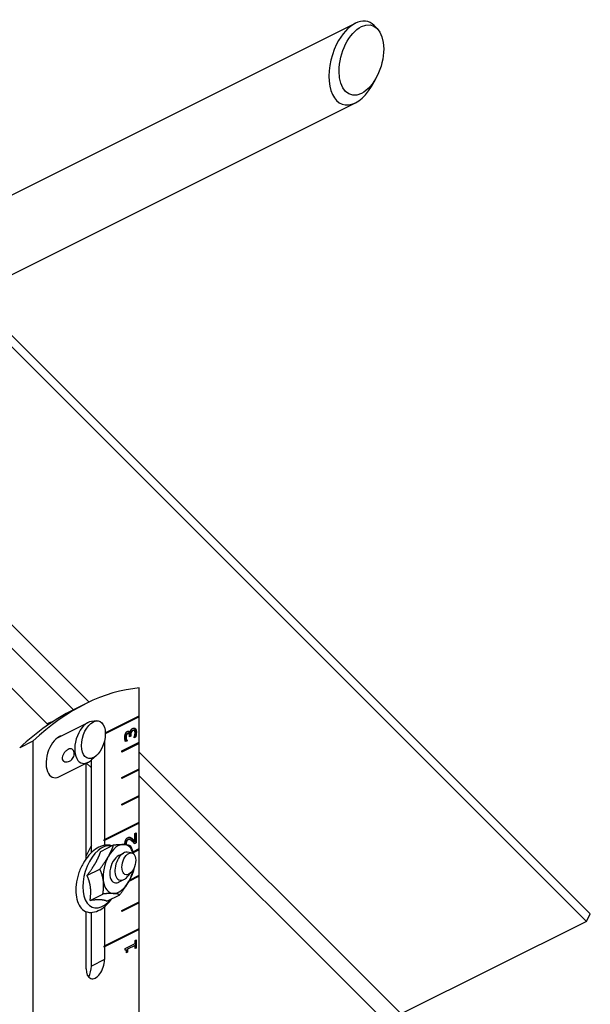
# Model space of a CAD drawing. Extents: x -22.9 to 15.3, y -12 to 19.5.
# Drawn here: x 11.5 to 15.3, y 2.1 to 8.6 of the extents above; entities that cross this region are included whole.
import ezdxf

# ---------------------------------------------------------------- set-up
doc = ezdxf.new("R2010")
doc.units = 0
doc.header["$MEASUREMENT"] = 0
doc.layers.add('JAM STD_BRG SS_LINK INB OPP', color=1, linetype='CONTINUOUS')

msp = doc.modelspace()

# ---------------------------------------------------------------- linework, layer by layer
at = {"layer": 'JAM STD_BRG SS_LINK INB OPP'}
for p, q in [((8.8141, 6.1093, -2.7048), (13.7727, 8.5886, -5.1841)), ((13.9175, 8.5534, -5.364), (13.8975, 8.5734, -5.324)), ((13.9175, 8.239, -5.6784), (13.8975, 8.199, -5.6984)), ((8.8141, 5.5798, -3.2343), (13.7727, 8.0591, -5.7136)), ((11.1681, 6.7569, -4.4113), (15.3083, 2.6167, -12.6917)), ((15.3333, 2.6667, -12.6667), (11.2181, 6.7819, -4.4363)), ((11.8987, 4.0233, -7.8754), (9.8328, 6.0892, -3.7436)), ((12.0028, 4.0752, -7.9277), (9.9368, 6.1412, -3.7956)), ((9.6556, 6.0006, -3.655), (11.7319, 3.9243, -7.8075)), ((12.3366, 3.9842, -8.3524), (12.3366, 4.1685, -8.168)), ((11.983, 4.0655, -7.9175), (11.8957, 4.0218, -7.8738)), ((11.7971, 3.8399, -7.9571), (11.9962, 3.9395, -8.0567)), ((12.052, 3.9498, -8.1022), (12.019, 3.9464, -8.0726)), ((12.1107, 3.8713, -8.2395), (12.3366, 3.9842, -8.3524)), ((12.3366, 3.9771, -8.3595), (12.1109, 3.8643, -8.2466)), ((12.3332, 3.9825, -8.3507), (12.3332, 3.9754, -8.3578)), ((12.3366, 3.8074, -8.5292), (12.3366, 3.9771, -8.3595)), ((12.2559, 3.864, -8.3919), (12.2593, 3.8657, -8.3936)), ((12.2714, 3.8664, -8.405), (12.2747, 3.8681, -8.4066)), ((12.2747, 3.8681, -8.4066), (12.2754, 3.8684, -8.407)), ((12.279, 3.8711, -8.4079), (12.2824, 3.8728, -8.4096)), ((12.2897, 3.8831, -8.4066), (12.293, 3.8847, -8.4083)), ((12.307, 3.897, -8.41), (12.3103, 3.8987, -8.4117)), ((12.3138, 3.8732, -8.4406), (12.3171, 3.8749, -8.4422)), ((11.6294, 3.815, -7.8145), (11.5421, 3.7713, -7.7708)), ((11.6294, 3.815, -7.8145), (11.6294, 1.2199, -10.4096)), ((12.1056, 3.8188, -8.2868), (12.1056, 3.1616, -8.944)), ((12.2211, 3.7496, -8.4714), (12.3366, 3.8074, -8.5292)), ((12.3366, 3.8003, -8.5362), (12.2211, 3.7426, -8.4785)), ((12.2554, 3.817, -8.4385), (12.245, 3.8117, -8.4333)), ((12.2457, 3.8397, -8.406), (12.249, 3.8414, -8.4076)), ((12.2479, 3.8542, -8.3937), (12.2513, 3.8559, -8.3954)), ((12.248, 3.825, -8.423), (12.2513, 3.8267, -8.4246)), ((12.2521, 3.8162, -8.4359), (12.2554, 3.8179, -8.4376)), ((12.2521, 3.8162, -8.4359), (12.2521, 3.8153, -8.4368)), ((12.2554, 3.8179, -8.4376), (12.2554, 3.817, -8.4385)), ((12.2716, 3.8445, -8.4271), (12.2716, 3.8494, -8.4222)), ((12.2798, 3.8486, -8.4312), (12.2716, 3.8445, -8.4271)), ((12.2764, 3.8532, -8.4232), (12.2798, 3.8549, -8.4249)), ((12.2764, 3.8532, -8.4232), (12.2764, 3.8469, -8.4295)), ((12.2798, 3.8549, -8.4249), (12.2798, 3.8486, -8.4312)), ((12.3126, 3.8425, -8.4701), (12.3022, 3.8373, -8.4649)), ((12.3022, 3.8373, -8.4649), (12.3022, 3.8384, -8.4638)), ((12.3332, 3.8057, -8.5275), (12.3332, 3.7987, -8.5346)), ((12.3366, 3.6306, -8.7059), (12.3366, 3.8003, -8.5362)), ((12.2211, 3.7426, -8.4785), (12.2211, 3.7496, -8.4714)), ((14.077, 2.001, -12.076), (12.3366, 3.7414, -8.5951)), ((11.7971, 3.5748, -8.2223), (11.9962, 3.6744, -8.3219)), ((11.983, 3.0331, -8.9499), (11.983, 3.6677, -8.3153)), ((11.9866, 3.6696, -8.3171), (12.0182, 3.638, -8.3803)), ((12.0182, 3.074, -8.9443), (12.0182, 3.6895, -8.3287)), ((12.052, 3.7199, -8.3321), (12.019, 3.6902, -8.3288)), ((12.2211, 3.5729, -8.6482), (12.3366, 3.6306, -8.7059)), ((12.3366, 3.6235, -8.713), (12.2211, 3.5658, -8.6553)), ((12.3332, 3.6289, -8.7043), (12.3332, 3.6219, -8.7113)), ((12.3366, 3.4538, -8.8827), (12.3366, 3.6235, -8.713)), ((12.2211, 3.5658, -8.6553), (12.2211, 3.5729, -8.6482)), ((13.999, 1.923, -12.076), (12.3366, 3.5854, -8.7511)), ((12.2211, 3.3961, -8.825), (12.3366, 3.4538, -8.8827)), ((12.3366, 3.4468, -8.8898), (12.2211, 3.389, -8.832)), ((12.3332, 3.4522, -8.881), (12.3332, 3.4451, -8.8881)), ((12.3366, 3.2771, -9.0595), (12.3366, 3.4468, -8.8898)), ((12.2211, 3.389, -8.832), (12.2211, 3.3961, -8.825)), ((12.1056, 3.1616, -8.944), (12.3366, 3.2771, -9.0595)), ((12.3332, 3.2754, -9.0578), (12.3332, 3.2683, -9.0649)), ((12.3366, 3.27, -9.0666), (12.1056, 3.1545, -8.9511)), ((12.3366, 3.1003, -9.2363), (12.3366, 3.27, -9.0666)), ((12.1022, 3.1599, -8.9423), (12.1056, 3.1616, -8.944)), ((12.1022, 3.1528, -8.9494), (12.1022, 3.1599, -8.9423)), ((12.1056, 3.1545, -8.9511), (12.1022, 3.1528, -8.9494)), ((12.1056, 3.1545, -8.9511), (12.1056, 3.1228, -8.9827)), ((12.2494, 3.1477, -9.1017), (12.2528, 3.1494, -9.1034)), ((12.2587, 3.1578, -9.1009), (12.262, 3.1594, -9.1026)), ((12.2729, 3.1742, -9.0987), (12.2762, 3.1758, -9.1004)), ((12.2854, 3.1657, -9.1197), (12.2888, 3.1674, -9.1214)), ((12.3045, 3.1461, -9.1584), (12.3078, 3.1478, -9.1601)), ((12.3078, 3.2019, -9.1059), (12.3164, 3.2062, -9.1102)), ((12.3078, 3.1478, -9.1601), (12.3078, 3.2019, -9.1059)), ((12.313, 3.2045, -9.1085), (12.313, 3.1365, -9.1765)), ((12.3164, 3.2062, -9.1102), (12.3164, 3.1382, -9.1782)), ((12.0182, 3.1229, -8.8953), (11.983, 3.0524, -8.9306)), ((12.0803, 3.0821, -8.9981), (12.1655, 3.1248, -9.0408)), ((12.2465, 3.1327, -9.1137), (12.2498, 3.1344, -9.1154)), ((12.2936, 3.0788, -9.2148), (12.3366, 3.1003, -9.2363)), ((12.3366, 3.0932, -9.2433), (12.2953, 3.0726, -9.2227)), ((12.3164, 3.1382, -9.1782), (12.3059, 3.1329, -9.173)), ((12.3332, 3.0986, -9.2346), (12.3332, 3.0915, -9.2417)), ((12.3366, 2.9235, -9.413), (12.3366, 3.0932, -9.2433)), ((12.1992, 3.0539, -9.1453), (12.2339, 3.0713, -9.1627)), ((12.285, 3.0724, -9.2126), (12.2565, 3.0758, -9.1807)), ((11.989, 2.9215, -9.0674), (12.0742, 2.9642, -9.11)), ((12.1992, 2.8771, -9.3221), (12.2339, 2.8945, -9.3395)), ((12.285, 2.9444, -9.3405), (12.2565, 2.9125, -9.344)), ((12.3366, 2.9164, -9.4201), (12.2663, 2.8813, -9.385)), ((12.2717, 2.8911, -9.3806), (12.3366, 2.9235, -9.413)), ((12.3332, 2.9218, -9.4114), (12.3332, 2.9148, -9.4184)), ((12.3366, 2.7467, -9.5898), (12.3366, 2.9164, -9.4201)), ((12.0097, 2.7558, -9.2539), (12.0949, 2.7984, -9.2965)), ((12.1217, 2.7506, -9.371), (12.2069, 2.7933, -9.4136)), ((12.1056, 2.7146, -9.391), (12.1056, 2.4545, -9.6511)), ((12.2211, 2.689, -9.5321), (12.3366, 2.7467, -9.5898)), ((12.3366, 2.7397, -9.5969), (12.2211, 2.6819, -9.5391)), ((12.2211, 2.6819, -9.5391), (12.2211, 2.689, -9.5321)), ((12.3332, 2.7451, -9.5882), (12.3332, 2.738, -9.5952)), ((12.3366, 2.57, -9.7666), (12.3366, 2.7397, -9.5969)), ((11.983, 2.3013, -9.6817), (11.983, 2.6817, -9.3013)), ((12.0182, 2.3189, -9.6994), (12.0182, 2.6761, -9.3421)), ((15.3083, 2.6167, -12.6917), (15.3333, 2.6667, -12.6667)), ((12.1056, 2.4545, -9.6511), (12.3366, 2.57, -9.7666)), ((12.3366, 2.5629, -9.7737), (12.1056, 2.4474, -9.6582)), ((12.3332, 2.5683, -9.7649), (12.3332, 2.5612, -9.772)), ((12.3366, 1.2459, -11.0906), (12.3366, 2.5629, -9.7737)), ((15.3083, 2.6167, -12.6917), (14.077, 2.001, -12.076)), ((12.3082, 2.4895, -9.8187), (12.3157, 2.4932, -9.8225)), ((12.3082, 2.4699, -9.8383), (12.3082, 2.4895, -9.8187)), ((12.3124, 2.4915, -9.8208), (12.3124, 2.4377, -9.8746)), ((12.3157, 2.4932, -9.8225), (12.3157, 2.4394, -9.8763)), ((12.1022, 2.4528, -9.6494), (12.1056, 2.4545, -9.6511)), ((12.1022, 2.4457, -9.6565), (12.1022, 2.4528, -9.6494)), ((12.1056, 2.4474, -9.6582), (12.1022, 2.4457, -9.6565)), ((12.1056, 2.4474, -9.6582), (12.1056, 2.3625, -9.743)), ((12.2419, 2.4367, -9.8052), (12.3082, 2.4699, -9.8383)), ((12.2419, 2.4253, -9.8166), (12.2419, 2.4367, -9.8052)), ((12.2556, 2.4294, -9.8262), (12.2589, 2.431, -9.8279)), ((12.2556, 2.4294, -9.8262), (12.2556, 2.4093, -9.8462)), ((12.3082, 2.4557, -9.8525), (12.2589, 2.431, -9.8279)), ((12.2589, 2.431, -9.8279), (12.2589, 2.411, -9.8479)), ((12.3082, 2.4356, -9.8725), (12.3082, 2.4557, -9.8525)), ((12.3157, 2.4394, -9.8763), (12.3082, 2.4356, -9.8725)), ((12.1056, 2.3625, -9.743), (12.0182, 2.3189, -9.6994)), ((12.2589, 2.411, -9.8479), (12.2522, 2.4076, -9.8445))]:
    msp.add_line(p, q, dxfattribs=at)
at = {"layer": 'JAM STD_BRG SS_LINK INB OPP', "extrusion": (0.57735, -0.57735, 0.57735)}
for centre, major_axis, start_param, end_param in [((13.7727, 8.3238, -5.4488), (0, 0.2647, 0.2647), 5.497787, 7.068583), ((13.7727, 8.3238, -5.4488), (0, 0.2647, 0.2647), 0.785398, 3.926991), ((11.983, 2.1209, -9.8621), (0, -1.9445, -1.9445), 2.865366, 3.417819), ((11.8957, 2.0773, -9.8184), (0, -1.9445, -1.9445), 3.141593, 3.417819), ((11.629, 1.944, -9.6851), (0, -1.9445, -1.9445), 3.038569, 3.067466), ((11.9962, 3.8069, -8.1893), (0, 0.1326, 0.1326), 6.02289, 9.599311), ((11.8062, 3.7119, -8.0943), (0, -0.1333, -0.1333), 3.141593, 6.386236), ((11.8062, 3.7119, -8.0943), (0, -0.1333, -0.1333), 3.038542, 3.141593), ((11.9962, 3.8069, -8.1893), (0, 0.1326, 0.1326), 3.316126, 3.401888), ((12.0917, 2.9118, -9.1799), (0, 0.1959, 0.1959), 5.82999, 9.877973), ((12.1993, 2.9655, -9.2337), (0, 0.1549, 0.1549), 5.934119, 6.981317), ((12.2339, 2.9829, -9.2511), (0, 0.0884, 0.0884), 5.89044, 9.424778), ((12.1993, 2.9655, -9.2337), (0, 0.1549, 0.1549), 5.070598, 5.934119), ((12.1993, 2.9655, -9.2337), (0, 0.1549, 0.1549), 0.698132, 1.745329), ((12.1993, 2.9655, -9.2337), (0, 0.0884, 0.0884), 6.251369, 9.075712), ((12.1993, 2.9655, -9.2337), (0, 0.1549, 0.1549), 3.839724, 4.35418), ((12.1993, 2.9655, -9.2337), (0, 0.1549, 0.1549), 1.745329, 2.792527), ((12.2339, 2.9829, -9.2511), (0, 0.0884, 0.0884), 3.141593, 3.534338), ((12.1993, 2.9655, -9.2337), (0, 0.1549, 0.1549), 2.792527, 3.839724), ((12.1993, 2.9655, -9.2337), (0, 0.0884, 0.0884), 2.792527, 3.173409), ((12.0443, 2.3319, -9.7124), (0, -0.0919, -0.0919), 4.712389, 7.853982), ((11.9569, 2.2882, -9.6687), (0, 0.0919, 0.0919), 3.934713, 4.712389)]:
    msp.add_ellipse(centre, major_axis=major_axis, ratio=0.57735, start_param=start_param, end_param=end_param, dxfattribs=at)
for centre, major_axis in [((13.8127, 8.3438, -5.4688), (0, -0.2223, -0.2223)), ((12.0316, 3.8246, -8.207), (0, 0.1189, 0.1189)), ((12.2673, 2.9995, -9.2677), (0, 0.0693, 0.0693))]:
    msp.add_ellipse(centre, major_axis=major_axis, ratio=0.57735, dxfattribs=at)
at = {"layer": 'JAM STD_BRG SS_LINK INB OPP'}
for points in [[(12.2405, 3.8383, -8.4022), (12.2405, 3.8458, -8.3947), (12.2425, 3.858, -8.3846), (12.2447, 3.8636, -8.3811)], [(12.2447, 3.8636, -8.3811), (12.247, 3.8696, -8.3774), (12.2537, 3.878, -8.3758), (12.2582, 3.8802, -8.378)], [(12.2559, 3.864, -8.3919), (12.2531, 3.8626, -8.3905), (12.2491, 3.8574, -8.3917), (12.2479, 3.8542, -8.3937)], [(12.2593, 3.8657, -8.3936), (12.2565, 3.8643, -8.3922), (12.2525, 3.8591, -8.3934), (12.2513, 3.8559, -8.3954)], [(12.2582, 3.8802, -8.378), (12.2643, 3.8833, -8.3811), (12.2735, 3.8759, -8.3976), (12.2747, 3.8681, -8.4066)], [(12.2716, 3.8494, -8.4222), (12.2716, 3.8594, -8.4122), (12.2653, 3.8687, -8.3966), (12.2593, 3.8657, -8.3936)], [(12.2754, 3.8684, -8.407), (12.2759, 3.8721, -8.4037), (12.278, 3.8812, -8.3969), (12.2802, 3.8856, -8.3945)], [(12.279, 3.8711, -8.4079), (12.2776, 3.8673, -8.4103), (12.2764, 3.8582, -8.4182), (12.2764, 3.8532, -8.4232)], [(12.2897, 3.8831, -8.4066), (12.2857, 3.8811, -8.4046), (12.2805, 3.875, -8.4055), (12.279, 3.8711, -8.4079)], [(12.2824, 3.8728, -8.4096), (12.2809, 3.8689, -8.412), (12.2798, 3.8599, -8.4199), (12.2798, 3.8549, -8.4249)], [(12.2802, 3.8856, -8.3945), (12.2823, 3.8901, -8.3922), (12.2889, 3.8977, -8.3912), (12.2938, 3.9001, -8.3936)], [(12.293, 3.8847, -8.4083), (12.2891, 3.8827, -8.4063), (12.2839, 3.8767, -8.4072), (12.2824, 3.8728, -8.4096)], [(12.3045, 3.8844, -8.4201), (12.3023, 3.8862, -8.4161), (12.297, 3.8867, -8.4103), (12.293, 3.8847, -8.4083)], [(12.2938, 3.9001, -8.3936), (12.2987, 3.9026, -8.3961), (12.3071, 3.9017, -8.4054), (12.3103, 3.8987, -8.4117)], [(12.3022, 3.8384, -8.4638), (12.3044, 3.8441, -8.4603), (12.3086, 3.862, -8.4467), (12.3086, 3.8697, -8.4389)], [(12.3086, 3.8697, -8.4389), (12.3086, 3.8743, -8.4343), (12.3067, 3.8825, -8.4242), (12.3045, 3.8844, -8.4201)], [(12.307, 3.897, -8.41), (12.3103, 3.8938, -8.4165), (12.3138, 3.8819, -8.4319), (12.3138, 3.8732, -8.4406)], [(12.3138, 3.8732, -8.4406), (12.3138, 3.8649, -8.4489), (12.3111, 3.8473, -8.4638), (12.3093, 3.8408, -8.4684)], [(12.3103, 3.8987, -8.4117), (12.3137, 3.8955, -8.4182), (12.3171, 3.8836, -8.4336), (12.3171, 3.8749, -8.4422)], [(12.3171, 3.8749, -8.4422), (12.3171, 3.8666, -8.4506), (12.3144, 3.849, -8.4655), (12.3126, 3.8425, -8.4701)], [(12.245, 3.8117, -8.4333), (12.2433, 3.8157, -8.4276), (12.2405, 3.8308, -8.4096), (12.2405, 3.8383, -8.4022)], [(12.2479, 3.8542, -8.3937), (12.2467, 3.8508, -8.3959), (12.2457, 3.8435, -8.4021), (12.2457, 3.8397, -8.406)], [(12.2457, 3.8397, -8.406), (12.2457, 3.8357, -8.41), (12.247, 3.8284, -8.4186), (12.248, 3.825, -8.423)], [(12.248, 3.825, -8.423), (12.249, 3.822, -8.427), (12.2512, 3.8178, -8.4334), (12.2521, 3.8162, -8.4359)], [(12.2513, 3.8559, -8.3954), (12.25, 3.8525, -8.3975), (12.249, 3.8452, -8.4038), (12.249, 3.8414, -8.4076)], [(12.249, 3.8414, -8.4076), (12.249, 3.8373, -8.4117), (12.2503, 3.83, -8.4203), (12.2513, 3.8267, -8.4246)], [(12.2513, 3.8267, -8.4246), (12.2523, 3.8236, -8.4287), (12.2545, 3.8194, -8.4351), (12.2554, 3.8179, -8.4376)], [(12.2413, 3.1312, -9.1101), (12.2413, 3.1466, -9.0946), (12.2522, 3.1695, -9.0826), (12.2615, 3.1742, -9.0873)], [(12.2494, 3.1477, -9.1017), (12.2479, 3.1444, -9.1036), (12.2465, 3.1368, -9.1096), (12.2465, 3.1327, -9.1137)], [(12.2587, 3.1578, -9.1009), (12.2556, 3.1562, -9.0994), (12.2509, 3.151, -9.0999), (12.2494, 3.1477, -9.1017)], [(12.2528, 3.1494, -9.1034), (12.2513, 3.146, -9.1052), (12.2498, 3.1385, -9.1113), (12.2498, 3.1344, -9.1154)], [(12.262, 3.1594, -9.1026), (12.2589, 3.1579, -9.101), (12.2543, 3.1527, -9.1016), (12.2528, 3.1494, -9.1034)], [(12.2615, 3.1742, -9.0873), (12.2658, 3.1764, -9.0895), (12.2731, 3.177, -9.0961), (12.2762, 3.1758, -9.1004)], [(12.2882, 3.1507, -9.1375), (12.279, 3.1587, -9.1203), (12.2679, 3.1624, -9.1055), (12.262, 3.1594, -9.1026)], [(12.2729, 3.1742, -9.0987), (12.2761, 3.1731, -9.103), (12.2824, 3.1685, -9.1139), (12.2854, 3.1657, -9.1197)], [(12.2762, 3.1758, -9.1004), (12.2794, 3.1747, -9.1047), (12.2857, 3.1701, -9.1156), (12.2888, 3.1674, -9.1214)], [(12.2854, 3.1657, -9.1197), (12.2905, 3.1613, -9.1292), (12.3013, 3.1496, -9.1517), (12.3045, 3.1461, -9.1584)], [(12.3059, 3.1329, -9.173), (12.3013, 3.138, -9.1634), (12.2928, 3.1468, -9.146), (12.2882, 3.1507, -9.1375)], [(12.2888, 3.1674, -9.1214), (12.2938, 3.1629, -9.1309), (12.3047, 3.1513, -9.1534), (12.3078, 3.1478, -9.1601)], [(12.2413, 3.1283, -9.113), (12.2413, 3.1297, -9.1115), (12.2413, 3.1312, -9.1101)], [(12.2465, 3.1327, -9.1137), (12.2465, 3.1302, -9.1163), (12.2467, 3.1277, -9.119)], [(12.2498, 3.1344, -9.1154), (12.2498, 3.1307, -9.1191), (12.2503, 3.1273, -9.1231)], [(12.2522, 2.4076, -9.8445), (12.2522, 2.419, -9.8332), (12.2479, 2.4276, -9.8203), (12.2419, 2.4253, -9.8166)]]:
    msp.add_open_spline(points, degree=2, dxfattribs=at)
for points, degree, knots in [([(12.2565, 3.8792, -8.3772), (12.2616, 3.8811, -8.3805), (12.2702, 3.8742, -8.396), (12.2714, 3.8664, -8.405)], 2, [0.130139, 0.130139, 0.130139, 1, 2, 2, 2]), ([(12.2921, 3.8992, -8.3929), (12.2961, 3.9009, -8.3952), (12.3038, 3.9, -8.4037), (12.307, 3.897, -8.41)], 2, [0.166717, 0.166717, 0.166717, 1, 2, 2, 2]), ([(11.8642, 3.7605, -8.1037), (11.8692, 3.763, -8.1062), (11.8744, 3.7645, -8.1099), (11.8838, 3.7647, -8.1191), (11.888, 3.7635, -8.1245), (11.8947, 3.7592, -8.1355), (11.8977, 3.756, -8.1418), (11.9022, 3.7477, -8.1544), (11.9036, 3.7428, -8.1608), (11.9048, 3.733, -8.1719), (11.9047, 3.7274, -8.1773), (11.9027, 3.7164, -8.1863), (11.9008, 3.711, -8.1898), (11.8957, 3.7014, -8.1943), (11.8923, 3.6967, -8.1956), (11.8839, 3.6885, -8.1954), (11.8789, 3.685, -8.1939), (11.8689, 3.68, -8.1889), (11.8632, 3.6781, -8.1851), (11.8521, 3.6766, -8.1755), (11.8466, 3.6769, -8.1697), (11.8377, 3.6794, -8.1582), (11.8335, 3.6818, -8.1517), (11.8274, 3.6887, -8.1386), (11.8255, 3.6933, -8.1322), (11.8243, 3.7032, -8.1211), (11.8248, 3.7091, -8.1158), (11.8285, 3.7214, -8.1072), (11.8316, 3.7277, -8.1039), (11.8389, 3.7389, -8.1), (11.8436, 3.7446, -8.099), (11.8537, 3.7541, -8.0995), (11.8591, 3.758, -8.1012), (11.8642, 3.7605, -8.1037)], 3, [0, 0, 0, 0, 0.0573704, 0.0573704, 0.1147408, 0.1147408, 0.1720895, 0.1720895, 0.2294383, 0.2294383, 0.286787, 0.286787, 0.3441358, 0.3441358, 0.4015062, 0.4015062, 0.4588766, 0.4588766, 0.516247, 0.516247, 0.5736173, 0.5736173, 0.6309661, 0.6309661, 0.6883149, 0.6883149, 0.7456636, 0.7456636, 0.8030124, 0.8030124, 0.8603828, 0.8603828, 0.9177531, 0.9177531, 0.9177531, 0.9177531]), ([(12.2599, 3.1733, -9.0866), (12.2632, 3.1748, -9.0885), (12.2698, 3.1753, -9.0945), (12.2729, 3.1742, -9.0987)], 2, [0.206026, 0.206026, 0.206026, 1, 2, 2, 2]), ([(12.1537, 3.1189, -9.0349), (12.1497, 3.1204, -9.0293), (12.1456, 3.1217, -9.0239), (12.1265, 3.1257, -9.0008), (12.1096, 3.1249, -8.9846), (12.0762, 3.1148, -8.9614), (12.0602, 3.1067, -8.9535), (12.0297, 3.0853, -8.9444), (12.0153, 3.0721, -8.9432), (11.9874, 3.0405, -8.9469), (11.9743, 3.0217, -8.9526), (11.9507, 2.9798, -8.9709), (11.9406, 2.9564, -8.9842), (11.9251, 2.9088, -9.0164), (11.9198, 2.8844, -9.0354), (11.9143, 2.8373, -9.0769), (11.9141, 2.8146, -9.0995), (11.9187, 2.7726, -9.1461), (11.9235, 2.7534, -9.1701), (11.938, 2.7201, -9.2178), (11.9477, 2.7062, -9.2415), (11.9718, 2.6855, -9.2862), (11.9862, 2.6788, -9.3074), (12.0179, 2.6748, -9.3431), (12.0349, 2.6768, -9.3581), (12.0681, 2.6889, -9.3791), (12.0838, 2.6978, -9.386), (12.1138, 2.7206, -9.3932), (12.128, 2.7346, -9.3935), (12.1452, 2.7553, -9.3899), (12.1496, 2.7609, -9.3887), (12.1537, 2.7667, -9.3871)], 3, [0.250622, 0.250622, 0.250622, 0.250622, 0.342252, 0.342252, 0.656029, 0.656029, 0.919511, 0.919511, 1.183489, 1.183489, 1.489815, 1.489815, 1.82961, 1.82961, 2.171816, 2.171816, 2.510708, 2.510708, 2.849433, 2.849433, 3.191283, 3.191283, 3.53226, 3.53226, 3.838008, 3.838008, 4.097928, 4.097928, 4.366264, 4.366264, 4.461767, 4.461767, 4.461767, 4.461767])]:
    msp.add_open_spline(points, degree=degree, knots=knots, dxfattribs=at)
for points, weights in [([(12.0477, 3.0084, -9.0393), (12.0688, 3.0456, -9.0232), (12.0803, 3.0821, -8.9981)], [1, 1.04957960253, 1.02252477542]), ([(12.1329, 3.051, -9.0819), (12.1541, 3.0883, -9.0658), (12.1655, 3.1248, -9.0408)], [1, 1.0379548493, 1]), ([(12.1655, 3.1248, -9.0408), (12.2086, 3.1299, -9.0787), (12.2346, 3.1287, -9.1059)], [1, 1.0379548493, 1]), ([(12.2346, 3.1287, -9.1059), (12.2606, 3.1275, -9.133), (12.2775, 3.1196, -9.1579)], [1, 1.0379548493, 1]), ([(12.2775, 3.1196, -9.1579), (12.2904, 3.0934, -9.197), (12.2965, 3.0678, -9.2287)], [1, 1.02594339767, 1.01642045072]), ([(12.0742, 2.9642, -9.11), (12.1117, 3.0137, -9.098), (12.1329, 3.051, -9.0819)], [1, 1.0379548493, 1]), ([(11.989, 2.9215, -9.0674), (12.0265, 2.9711, -9.0554), (12.0477, 3.0084, -9.0393)], [1.02252477542, 1.04957960253, 1]), ([(12.0976, 2.8878, -9.2098), (12.0928, 2.9263, -9.1665), (12.0742, 2.9642, -9.11)], [1, 1.0379548493, 1]), ([(12.2982, 2.9539, -9.3444), (12.2868, 2.9174, -9.3695), (12.2656, 2.8801, -9.3855)], [1, 1.0379548493, 1]), ([(12.3, 2.9671, -9.3329), (12.2992, 2.9606, -9.3386), (12.2982, 2.9539, -9.3444)], [1.008494484, 1.00487284326, 1]), ([(12.0123, 2.8452, -9.1672), (12.0075, 2.8836, -9.1239), (11.989, 2.9215, -9.0674)], [1, 1.04957960253, 1.02252477542]), ([(12.0949, 2.7984, -9.2965), (12.1024, 2.8494, -9.253), (12.0976, 2.8878, -9.2098)], [1, 1.0379548493, 1]), ([(12.0097, 2.7558, -9.2539), (12.0171, 2.8067, -9.2104), (12.0123, 2.8452, -9.1672)], [1.02252477542, 1.04957960253, 1]), ([(12.2656, 2.8801, -9.3855), (12.2444, 2.8428, -9.4016), (12.2069, 2.7933, -9.4136)], [1, 1.0379548493, 1]), ([(12.0787, 2.7597, -9.319), (12.0527, 2.7609, -9.2918), (12.0097, 2.7558, -9.2539)], [1, 1.04957960253, 1.02252477542]), ([(12.1217, 2.7506, -9.371), (12.1047, 2.7585, -9.3461), (12.0787, 2.7597, -9.319)], [1.02252477542, 1.04957960253, 1]), ([(12.1639, 2.8024, -9.3616), (12.138, 2.8036, -9.3344), (12.0949, 2.7984, -9.2965)], [1, 1.0379548493, 1]), ([(12.2069, 2.7933, -9.4136), (12.1899, 2.8012, -9.3888), (12.1639, 2.8024, -9.3616)], [1, 1.0379548493, 1])]:
    msp.add_rational_spline(points, weights, degree=2, dxfattribs=at)

doc.saveas('drawing.dxf')
